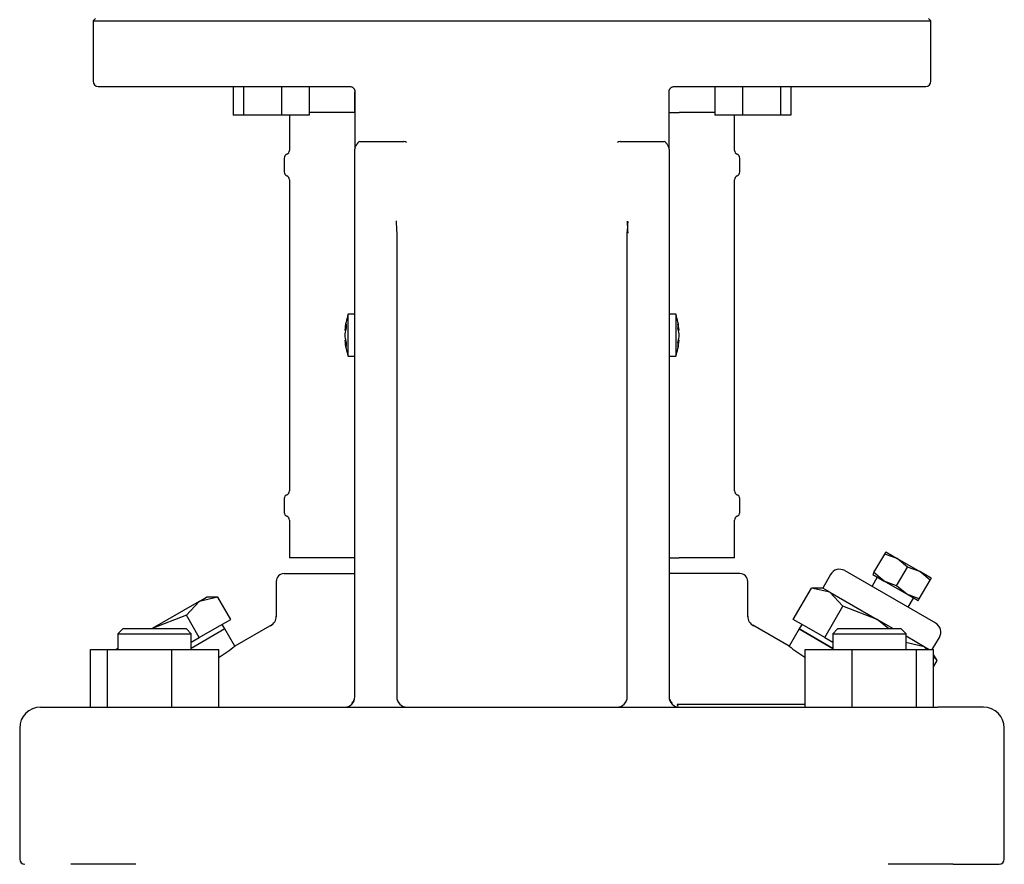
# Model space of a CAD drawing. Units: millimetres. Extents: x 143 to 5876, y 143 to 4100.
# Drawn here: x 3399 to 3587, y 839 to 1001 of the extents above; entities that cross this region are included whole.
import ezdxf

# ---------------------------------------------------------------- set-up
doc = ezdxf.new("R2010")
doc.units = ezdxf.units.MM
for name, color, linetype in [('002611470_12', 7, 'Continuous'), ('10-15-22SV_LANTE', 7, 'Continuous'), ('Default', 7, 'Continuous'), ('TAPPO-CARICO_12', 7, 'Continuous'), ('TAPPO-CRICO-SFIA', 7, 'Continuous')]:
    doc.layers.add(name, color=color, linetype=linetype)

# ---------------------------------------------------------------- blocks, each defined once
blk = doc.blocks.new('SE1')
at = {"layer": '002611470_12', "color": 7, "linetype": 'Continuous'}
for p, q in [((3462.14, 936.45), (3462.14, 944.45)), ((3463.4, 944.45), (3462.14, 944.45)), ((3524.66, 944.45), (3523.4, 944.45)), ((3524.66, 944.45), (3524.66, 936.45)), ((3461.49, 941.41), (3461.61, 941.4)), ((3461.5, 941.52), (3461.64, 941.51)), ((3525.3, 941.52), (3525.16, 941.51)), ((3525.31, 941.41), (3525.19, 941.4)), ((3461.49, 939.49), (3461.61, 939.49)), ((3461.5, 939.38), (3461.64, 939.38)), ((3525.3, 939.38), (3525.16, 939.38)), ((3525.31, 939.49), (3525.19, 939.49)), ((3462.14, 936.45), (3463.4, 936.45)), ((3523.4, 936.45), (3524.66, 936.45))]:
    blk.add_line(p, q, dxfattribs=at)
for centre, start, end in [((3473.45, 940.45), 160.5288, 175.3974), ((3513.35, 940.45), 4.6026, 19.4712), ((3473.45, 940.45), 184.6026, 199.4712), ((3513.35, 940.45), 340.5288, 355.3974)]:
    blk.add_arc(centre, 12, start, end, dxfattribs=at)
for centre, major_axis, ratio, start_param, end_param in [((3473.43, 940.24), (-11.94, 1.18), 0.705384, 6.146468, 6.271723), ((3472.1, 938.53), (-9.49, 6.69), 0.632814, 0.374092, 0.465283), ((3514.71, 938.53), (9.49, 6.69), 0.632814, -0.465283, -0.374092), ((3513.37, 940.24), (11.94, 1.18), 0.705384, 0.011463, 0.136718), ((3473.46, 940.51), (-11.97, 0.89), 0.341187, 6.254301, 6.28112), ((3473.46, 940.43), (-11.76, -2.4), 0.937404, 6.039559, 6.066378), ((3473.46, 940.47), (-11.76, 2.4), 0.937404, 0.216807, 0.243626), ((3473.43, 940.65), (-11.94, -1.18), 0.705384, 6.00718, 6.132435), ((3473.43, 940.24), (-11.94, 1.18), 0.705384, 0.15075, 0.276005), ((3513.37, 940.65), (11.94, -1.18), 0.705384, 0.15075, 0.276005), ((3513.37, 940.24), (11.94, 1.18), 0.705384, 6.00718, 6.132435), ((3513.35, 940.51), (11.97, 0.89), 0.341187, 0.002065, 0.028884), ((3513.35, 940.43), (11.76, -2.4), 0.937404, 0.216807, 0.243626), ((3513.35, 940.47), (11.76, 2.4), 0.937404, 6.039559, 6.066378), ((3473.46, 940.38), (-11.97, -0.89), 0.341187, 0.002065, 0.028884), ((3473.43, 940.65), (-11.94, -1.18), 0.705384, 0.011463, 0.136718), ((3472.1, 942.37), (-9.49, -6.69), 0.632814, -0.465283, -0.374092), ((3513.37, 940.65), (11.94, -1.18), 0.705384, 6.146468, 6.271723), ((3514.71, 942.37), (9.49, -6.69), 0.632814, 0.374092, 0.465283), ((3513.35, 940.38), (11.97, -0.89), 0.341187, 6.254301, 6.28112), ((3513.35, 940.38), (11.97, -0.89), 0.341187, 6.254301, 6.28112)]:
    blk.add_ellipse(centre, major_axis=major_axis, ratio=ratio, start_param=start_param, end_param=end_param, dxfattribs=at)
at = {"layer": '10-15-22SV_LANTE', "color": 7, "linetype": 'Continuous'}
for p, q in [((3413.9, 1000.95), (3413.4, 1000.45)), ((3413.4, 1000.45), (3573.4, 1000.45)), ((3413.4, 1000.45), (3413.4, 988.95)), ((3573.4, 1000.45), (3572.9, 1000.95)), ((3573.4, 988.95), (3573.4, 1000.45)), ((3414.4, 987.95), (3462.4, 987.95)), ((3440.19, 987.95), (3440.19, 982.45)), ((3442.13, 987.95), (3442.13, 982.45)), ((3449.38, 987.95), (3449.38, 982.45)), ((3454.69, 987.95), (3454.69, 982.45)), ((3524.4, 987.95), (3572.4, 987.95)), ((3532.11, 987.95), (3532.11, 982.45)), ((3537.42, 987.95), (3537.42, 982.45)), ((3544.67, 987.95), (3544.67, 982.45)), ((3546.61, 987.95), (3546.61, 982.45)), ((3463.4, 986.95), (3463.4, 975.99)), ((3463.4, 982.95), (3463.4, 986.95)), ((3523.4, 975.99), (3523.4, 986.95)), ((3442.13, 982.45), (3440.19, 982.45)), ((3449.38, 982.45), (3442.13, 982.45)), ((3454.69, 982.45), (3449.38, 982.45)), ((3450.9, 982.45), (3450.9, 975.75)), ((3461.5, 982.95), (3454.69, 982.95)), ((3462.46, 982.95), (3461.5, 982.95)), ((3463.4, 982.95), (3462.46, 982.95)), ((3523.4, 982.95), (3524.34, 982.95)), ((3524.34, 982.95), (3525.3, 982.95)), ((3532.11, 982.95), (3525.3, 982.95)), ((3537.42, 982.45), (3532.11, 982.45)), ((3535.9, 975.75), (3535.9, 982.45)), ((3544.67, 982.45), (3537.42, 982.45)), ((3546.61, 982.45), (3544.67, 982.45)), ((3463.4, 904.52), (3463.4, 975.99)), ((3464.37, 977.45), (3472.78, 977.45)), ((3514.02, 977.45), (3522.43, 977.45)), ((3523.4, 975.99), (3523.4, 904.52)), ((3449.9, 974.27), (3449.9, 971.63)), ((3536.9, 971.63), (3536.9, 974.27)), ((3450.9, 970.15), (3450.9, 910.75)), ((3535.9, 910.75), (3535.9, 970.15)), ((3471.4, 959.96), (3471.4, 904.52)), ((3515.4, 904.52), (3515.4, 959.96)), ((3449.9, 909.27), (3449.9, 906.63)), ((3536.9, 906.63), (3536.9, 909.27)), ((3450.9, 905.15), (3450.9, 897.95)), ((3463.4, 871.45), (3463.4, 904.52)), ((3471.4, 904.52), (3471.4, 871.45)), ((3515.4, 871.45), (3515.4, 904.52)), ((3523.4, 904.52), (3523.4, 871.45)), ((3535.9, 897.95), (3535.9, 905.15)), ((3461.5, 897.95), (3450.9, 897.95)), ((3462.46, 897.95), (3461.5, 897.95)), ((3463.4, 897.95), (3462.46, 897.95)), ((3523.4, 897.95), (3524.34, 897.95)), ((3524.34, 897.95), (3525.3, 897.95)), ((3535.9, 897.95), (3525.3, 897.95)), ((3449.9, 894.95), (3463.4, 894.95)), ((3536.9, 894.95), (3523.4, 894.95)), ((3448.4, 893.45), (3448.4, 886.78)), ((3538.4, 886.76), (3538.4, 893.45)), ((3419.17, 884.45), (3418.17, 883.45)), ((3419.17, 884.45), (3431.17, 884.45)), ((3432.17, 883.45), (3431.17, 884.45)), ((3438.59, 884.39), (3432.17, 880.68)), ((3440.5, 881.08), (3438.59, 884.39)), ((3447.52, 885.14), (3440.5, 881.08)), ((3546.3, 881.08), (3539.36, 885.09)), ((3548.22, 884.39), (3546.3, 881.08)), ((3548.22, 884.39), (3554.64, 880.68)), ((3555.64, 884.45), (3554.64, 883.45)), ((3555.64, 884.45), (3567.64, 884.45)), ((3568.64, 883.45), (3567.64, 884.45)), ((3418.17, 883.45), (3432.17, 883.45)), ((3418.17, 883.45), (3418.17, 880.45)), ((3432.17, 880.45), (3432.17, 883.45)), ((3554.64, 883.45), (3568.64, 883.45)), ((3554.64, 883.45), (3554.64, 880.45)), ((3568.64, 880.45), (3568.64, 883.45)), ((3412.9, 880.45), (3416.18, 880.45)), ((3412.9, 869.45), (3412.9, 880.45)), ((3416.18, 880.45), (3428.45, 880.45)), ((3416.18, 869.45), (3416.18, 880.45)), ((3428.45, 869.45), (3428.45, 880.45)), ((3428.45, 880.45), (3437.43, 880.45)), ((3437.43, 869.45), (3437.43, 880.45)), ((3549.37, 880.45), (3558.35, 880.45)), ((3549.37, 869.45), (3549.37, 880.45)), ((3558.35, 880.45), (3570.62, 880.45)), ((3558.35, 869.45), (3558.35, 880.45)), ((3570.62, 880.45), (3573.91, 880.45)), ((3570.62, 869.45), (3570.62, 880.45)), ((3573.91, 869.45), (3573.91, 880.45)), ((3403.4, 869.45), (3412.07, 869.45)), ((3412.07, 869.45), (3422.3, 869.45)), ((3422.3, 869.45), (3564.51, 869.45)), ((3549.37, 869.98), (3524.96, 869.98)), ((3564.51, 869.45), (3574.73, 869.45)), ((3583.4, 869.45), (3574.73, 869.45)), ((3399.4, 865.45), (3399.4, 840.45)), ((3587.4, 840.45), (3587.4, 865.45)), ((3421.57, 839.45), (3409.16, 839.45)), ((3577.65, 839.45), (3565.23, 839.45)), ((3577.65, 839.45), (3586.4, 839.45))]:
    blk.add_line(p, q, dxfattribs=at)
for centre, radius, start, end in [((3414.4, 988.95), 1, 180, 270), ((3572.4, 988.95), 1, 270, 0), ((3450.1, 975.75), 0.8, 292.0243, 0), ((3464.4, 977.01), 0.442, 93.9964, 146.8113), ((3472.81, 976.77), 0.684, 46.7114, 92.651), ((3513.99, 976.77), 0.676, 87.0764, 133.5609), ((3522.4, 977.01), 0.441, 33.1223, 86.07), ((3536.7, 975.75), 0.8, 180, 247.9757), ((3450.7, 974.27), 0.8, 112.0243, 180), ((3536.1, 974.27), 0.8, 0, 67.9757), ((3450.7, 971.63), 0.8, 180, 247.9757), ((3450.1, 970.15), 0.8, 0, 67.9757), ((3536.7, 970.15), 0.8, 112.0243, 180), ((3536.1, 971.63), 0.8, 292.0243, 360), ((3517.08, 963.76), 45.84, 181.8588, 184.7525), ((3596.82, 966.07), 81.53, 182.7009, 184.2904), ((3473.23, 964.14), 42.37, 354.3413, 357.3489), ((3450.7, 909.27), 0.8, 112.0243, 180), ((3450.1, 910.75), 0.8, 292.0243, 0), ((3536.7, 910.75), 0.8, 180, 247.9757), ((3536.1, 909.27), 0.8, 0, 67.9757), ((3450.7, 906.63), 0.8, 180, 247.9757), ((3536.1, 906.63), 0.8, 292.0243, 360), ((3450.1, 905.15), 0.8, 0, 67.9757), ((3536.7, 905.15), 0.8, 112.0243, 180), ((3449.9, 893.45), 1.5, 89.9999, 180), ((3536.9, 893.45), 1.5, 0, 90.0001), ((3446.4, 886.8), 2, 296.3768, 0.3601), ((3540.4, 886.8), 2, 179.6401, 243.6233), ((3369.13, 981), 122.79, 303.818, 305.535), ((3617.67, 981), 122.79, 234.465, 236.1584), ((3461.4, 871.45), 2, 270.0015, 0), ((3462, 871.42), 1.4, 305.5335, 340.0159), ((3462, 871.42), 1.4, 359.9582, 2.7186), ((3473.4, 871.45), 2, 180, 270), ((3513.4, 871.45), 2, 270.0015, 0), ((3524.8, 871.42), 1.4, 177.2788, 180.0453), ((3525.4, 871.45), 2, 180, 270), ((3524.8, 871.42), 1.4, 199.9846, 234.4638), ((3403.4, 865.45), 4, 90, 180), ((3583.4, 865.45), 4, 0, 90), ((3400.4, 840.45), 1, 180, 270), ((3586.4, 840.45), 1, 270, 0)]:
    blk.add_arc(centre, radius, start, end, dxfattribs=at)
for points, knots in [([(3462.4, 987.95), (3462.43, 987.95), (3462.52, 987.95), (3462.65, 987.92), (3462.81, 987.87), (3462.94, 987.8), (3463.05, 987.72), (3463.14, 987.63), (3463.21, 987.54), (3463.27, 987.44), (3463.33, 987.33), (3463.37, 987.21), (3463.4, 987.08), (3463.4, 986.99), (3463.4, 986.95)], [0, 0, 0, 0, 0.05656, 0.174923, 0.282245, 0.379385, 0.466437, 0.544737, 0.61734, 0.687587, 0.759216, 0.836583, 0.924162, 1, 1, 1, 1]), ([(3523.4, 986.95), (3523.4, 987.01), (3523.41, 987.13), (3523.46, 987.3), (3523.51, 987.4), (3523.54, 987.45)], [0, 0, 0, 0, 0.333693, 0.697133, 1, 1, 1, 1]), ([(3523.54, 987.45), (3523.56, 987.49), (3523.62, 987.57), (3523.72, 987.69), (3523.86, 987.8), (3524.03, 987.88), (3524.21, 987.94), (3524.34, 987.95), (3524.4, 987.95)], [0, 0, 0, 0, 0.128972, 0.275879, 0.438527, 0.617715, 0.815666, 1, 1, 1, 1]), ([(3464.03, 977.25), (3464.01, 977.21), (3463.95, 977.14), (3463.87, 977.03), (3463.78, 976.92), (3463.71, 976.81), (3463.64, 976.7), (3463.56, 976.57), (3463.48, 976.4), (3463.41, 976.2), (3463.41, 976.06), (3463.4, 975.99)], [0, 0, 0, 0, 0.081497, 0.164593, 0.249273, 0.335478, 0.423101, 0.511984, 0.665157, 0.828627, 1, 1, 1, 1]), ([(3523.4, 975.99), (3523.4, 976.02), (3523.4, 976.08), (3523.39, 976.17), (3523.37, 976.26), (3523.34, 976.34), (3523.31, 976.43), (3523.27, 976.51), (3523.21, 976.64), (3523.1, 976.81), (3522.94, 977.03), (3522.83, 977.18), (3522.77, 977.25)], [0, 0, 0, 0, 0.074279, 0.147404, 0.219142, 0.289281, 0.35763, 0.424025, 0.488327, 0.664701, 0.835483, 1, 1, 1, 1]), ([(3525.16, 869.61), (3525.14, 869.63), (3525.12, 869.66), (3525.09, 869.72), (3525.05, 869.78), (3525.02, 869.84), (3524.99, 869.91), (3524.97, 869.96), (3524.96, 869.98)], [0.5471675, 0.5471675, 0.5471675, 0.5471675, 0.6258938, 0.7055531, 0.7827901, 0.8576078, 0.9300098, 1, 1, 1, 1])]:
    blk.add_open_spline(points, degree=3, knots=knots, dxfattribs=at)
at = {"layer": 'TAPPO-CARICO_12', "color": 7, "linetype": 'Continuous'}
for p, q in [((3433.69, 889.65), (3424.69, 884.45)), ((3433.69, 889.65), (3431.23, 886.99)), ((3433.69, 889.65), (3435.09, 890.45)), ((3437.23, 890.45), (3433.69, 889.65)), ((3437.23, 890.45), (3435.09, 890.45)), ((3439.69, 886.19), (3437.23, 890.45)), ((3431.23, 886.99), (3424.69, 884.45)), ((3433.69, 882.72), (3431.23, 886.99)), ((3436.69, 884.45), (3439.69, 886.19)), ((3438.59, 884.39), (3432.17, 880.68)), ((3433.69, 882.72), (3436.69, 884.45)), ((3438.59, 884.39), (3438.09, 885.26)), ((3432.17, 881.84), (3433.69, 882.72)), ((3418.17, 880.68), (3417.76, 880.45))]:
    blk.add_line(p, q, dxfattribs=at)
at = {"layer": 'TAPPO-CRICO-SFIA', "color": 7, "linetype": 'Continuous'}
for p, q in [((3562.5, 895.13), (3564.56, 898.69)), ((3564.56, 898.69), (3564.78, 899.08)), ((3566.94, 897.83), (3564.56, 898.69)), ((3564.78, 899.08), (3566.94, 897.83)), ((3568.89, 896.19), (3566.94, 897.83)), ((3566.94, 897.83), (3571.27, 895.33)), ((3556.95, 895.52), (3574.27, 885.52)), ((3562.5, 895.13), (3562.28, 894.75)), ((3564.44, 893.5), (3562.5, 895.13)), ((3566.83, 892.63), (3568.89, 896.19)), ((3571.27, 895.33), (3568.89, 896.19)), ((3573.22, 893.69), (3571.27, 895.33)), ((3573.44, 894.08), (3571.27, 895.33)), ((3554.22, 894.78), (3552.72, 892.19)), ((3563.14, 894.25), (3562.14, 892.52)), ((3562.28, 894.75), (3564.44, 893.5)), ((3568.77, 891), (3564.44, 893.5)), ((3566.83, 892.63), (3564.44, 893.5)), ((3571.16, 890.13), (3573.22, 893.69)), ((3573.44, 894.08), (3573.22, 893.69)), ((3547.11, 886.19), (3550.57, 892.19)), ((3554.11, 891.38), (3550.57, 892.19)), ((3552.72, 892.19), (3550.57, 892.19)), ((3554.11, 891.38), (3552.72, 892.19)), ((3556.57, 888.72), (3554.11, 891.38)), ((3554.11, 891.38), (3563.11, 886.19)), ((3568.77, 891), (3566.83, 892.63)), ((3570.94, 889.75), (3568.77, 891)), ((3571.16, 890.13), (3568.77, 891)), ((3569.07, 888.52), (3570.07, 890.25)), ((3570.94, 889.75), (3571.16, 890.13)), ((3553.11, 882.72), (3556.57, 888.72)), ((3563.11, 886.19), (3556.57, 888.72)), ((3550.11, 884.45), (3547.11, 886.19)), ((3566.12, 884.45), (3563.11, 886.19)), ((3565.27, 884.45), (3563.11, 886.19)), ((3548.72, 885.26), (3548.22, 884.39)), ((3554.64, 880.68), (3548.22, 884.39)), ((3553.11, 882.72), (3550.11, 884.45)), ((3553.11, 882.72), (3554.64, 881.84)), ((3572.11, 880.99), (3568.57, 881.79)), ((3572.11, 880.99), (3568.64, 882.99)), ((3573.65, 880.45), (3575, 882.78)), ((3573.05, 880.45), (3572.11, 880.99)), ((3572.61, 880.45), (3572.11, 880.99)), ((3574.57, 878.33), (3573.91, 879.49)), ((3574.57, 878.33), (3573.91, 879.05)), ((3573.91, 877.17), (3574.57, 878.33))]:
    blk.add_line(p, q, dxfattribs=at)
for centre, start, end in [((3555.95, 893.78), 60, 150), ((3573.27, 883.78), 330, 60)]:
    blk.add_arc(centre, 2, start, end, dxfattribs=at)

msp = doc.modelspace()

# ---------------------------------------------------------------- block references
at = {"layer": 'Default'}
msp.add_blockref('SE1', (0, 0), dxfattribs=at)

doc.saveas('drawing.dxf')
